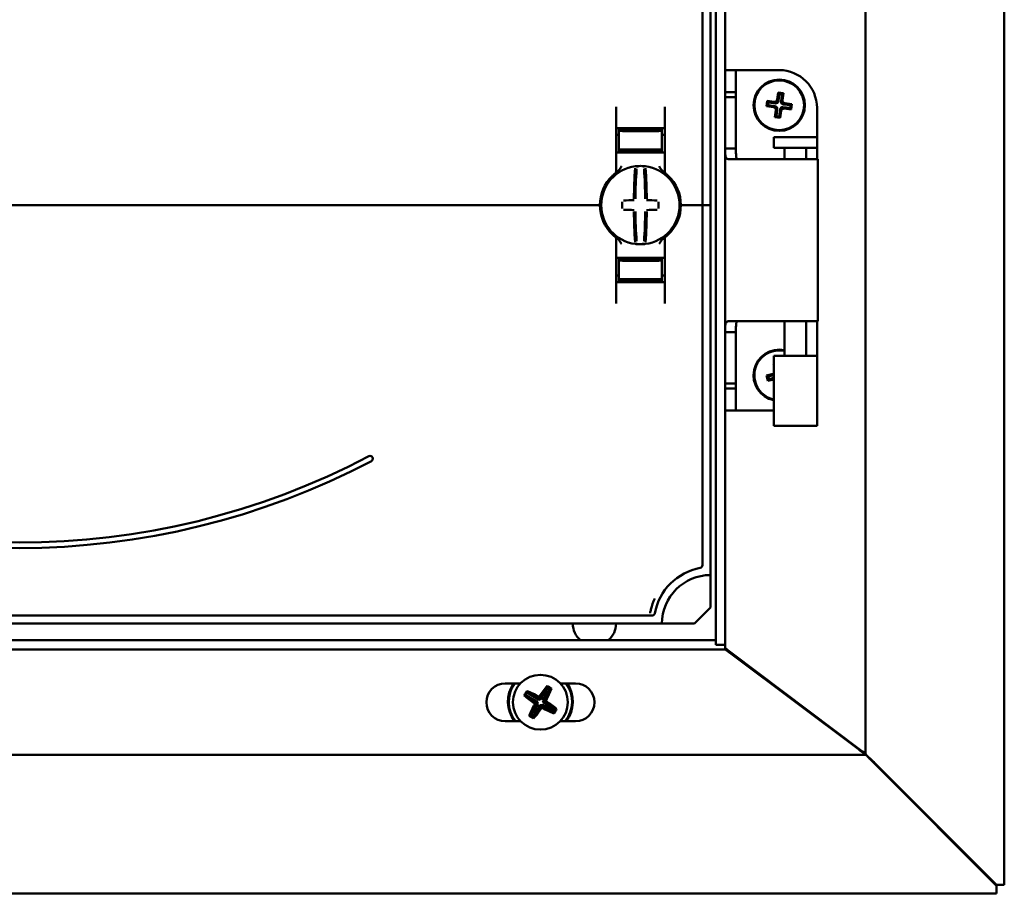
# Model space of a CAD drawing. Units: millimetres. Extents: x -768 to 1327, y -344 to 905.
# Drawn here: x -585 to -403, y -77 to 85 of the extents above; entities that cross this region are included whole.
import ezdxf

# ---------------------------------------------------------------- set-up
doc = ezdxf.new("R2010")
doc.units = ezdxf.units.MM

msp = doc.modelspace()

# ---------------------------------------------------------------- linework, layer by layer
at = {"color": 7, "linetype": 'Continuous', "lineweight": 50}
for p, q in [((-403.19, -75.59), (-403.19, 676.17)), ((-428.85, 651.92), (-428.85, -51.34)), ((-456.55, 630.86), (-456.55, -30.28)), ((-454.85, 631.71), (-454.85, -31.13)), ((-459.05, 175.29), (-459.05, 50.29)), ((-457.55, 175.29), (-457.55, 50.29)), ((-452.85, 75.29), (-454.85, 75.29)), ((-452.85, 71.23), (-452.85, 75.29)), ((-450.85, 75.29), (-452.85, 75.29)), ((-450.85, 75.29), (-444.85, 75.29)), ((-452.85, 71.23), (-454.85, 71.23)), ((-452.85, 71.23), (-452.85, 70.29)), ((-445.06, 71.14), (-445.23, 69.84)), ((-444.85, 70.86), (-445.06, 71.14)), ((-444.07, 71.01), (-445.06, 71.14)), ((-454.85, 70.29), (-454.85, 60.79)), ((-454.85, 70.29), (-452.85, 70.29)), ((-452.85, 70.29), (-452.85, 60.79)), ((-447.07, 69.58), (-447.2, 68.59)), ((-446.86, 69.3), (-447.07, 69.58)), ((-445.78, 69.41), (-447.07, 69.58)), ((-446.86, 69.3), (-446.92, 68.8)), ((-445.56, 69.14), (-446.86, 69.3)), ((-444.85, 70.86), (-445.01, 69.56)), ((-444.34, 70.8), (-444.85, 70.86)), ((-444.51, 69.5), (-444.34, 70.8)), ((-444.34, 70.8), (-444.07, 71.01)), ((-444.23, 69.71), (-444.07, 71.01)), ((-475.05, 68.48), (-475.05, 56.54)), ((-466.05, 56.54), (-466.05, 68.48)), ((-446.92, 68.8), (-447.2, 68.59)), ((-447.2, 68.59), (-445.9, 68.42)), ((-446.92, 68.8), (-445.63, 68.63)), ((-445.48, 67.87), (-445.64, 66.57)), ((-445.2, 68.08), (-445.37, 66.79)), ((-444.86, 66.72), (-444.7, 68.02)), ((-444.65, 66.45), (-444.48, 67.74)), ((-444.15, 68.45), (-442.85, 68.28)), ((-442.79, 68.78), (-444.08, 68.95)), ((-443.93, 68.17), (-442.64, 68)), ((-442.51, 69), (-443.81, 69.16)), ((-442.85, 68.28), (-442.79, 68.78)), ((-442.85, 68.28), (-442.64, 68)), ((-442.79, 68.78), (-442.51, 69)), ((-442.64, 68), (-442.51, 69)), ((-437.85, 58.79), (-437.85, 68.29)), ((-445.37, 66.79), (-445.64, 66.57)), ((-445.64, 66.57), (-444.65, 66.45)), ((-445.37, 66.79), (-444.86, 66.72)), ((-444.86, 66.72), (-444.65, 66.45)), ((-470.55, 64.39), (-474.55, 64.32)), ((-474.55, 64.07), (-474.55, 64.32)), ((-474.55, 64.07), (-474.55, 60.52)), ((-474.05, 64.54), (-467.05, 64.54)), ((-472.05, 64.25), (-472.05, 64.11)), ((-470.55, 64.39), (-470.55, 64.54)), ((-466.55, 64.32), (-470.55, 64.39)), ((-470.55, 64.33), (-470.55, 64.39)), ((-470.55, 64), (-470.55, 64.08)), ((-469.05, 64.25), (-469.05, 64.11)), ((-466.55, 64.07), (-466.55, 64.32)), ((-466.55, 64.07), (-466.55, 60.52)), ((-474.55, 63.32), (-475.05, 63.32)), ((-466.55, 63.32), (-466.05, 63.32)), ((-445.85, 62.9), (-445.85, 60.9)), ((-437.85, 62.9), (-445.85, 62.9)), ((-437.85, 60.9), (-437.85, 62.9)), ((-474.55, 60.52), (-474.55, 60.24)), ((-470.55, 60.17), (-474.55, 60.24)), ((-472.05, 60.47), (-472.05, 60.33)), ((-470.55, 60.5), (-470.55, 60.59)), ((-470.55, 60.17), (-470.55, 60.25)), ((-470.55, 60.17), (-466.55, 60.24)), ((-469.05, 60.47), (-469.05, 60.33)), ((-466.55, 60.52), (-466.55, 60.24)), ((-454.85, 60.79), (-452.85, 60.79)), ((-437.85, 60.9), (-445.85, 60.9)), ((-443.85, 60.9), (-443.85, 58.79)), ((-439.85, 58.79), (-439.85, 60.9)), ((-475.05, 60.04), (-474.05, 60.04)), ((-467.05, 60.04), (-474.05, 60.04)), ((-467.05, 60.04), (-466.05, 60.04)), ((-454.27, 58.79), (-453.14, 58.79)), ((-444.23, 58.79), (-453.14, 58.79)), ((-444.23, 58.79), (-437.7, 58.79)), ((-437.7, 28.79), (-437.7, 58.79)), ((-478.55, 50.29), (-692.55, 50.29)), ((-478.55, 50.29), (-478.05, 50.29)), ((-478.05, 50.29), (-477.8, 50.29)), ((-463.3, 50.29), (-463.05, 50.29)), ((-463.05, 50.29), (-462.55, 50.29)), ((-459.55, 50.29), (-462.55, 50.29)), ((-459.55, 50.29), (-459.05, 50.29)), ((-459.05, -16.39), (-459.05, 50.29)), ((-459.05, 50.29), (-458.55, 50.29)), ((-457.55, 50.29), (-458.55, 50.29)), ((-457.55, -18.21), (-457.55, 50.29)), ((-475.26, 44.45), (-475.26, 44.45)), ((-475.05, 32.1), (-475.05, 44.05)), ((-466.05, 44.05), (-466.05, 32.1)), ((-475.05, 40.54), (-474.05, 40.54)), ((-470.55, 40.42), (-474.55, 40.35)), ((-474.55, 40.07), (-474.55, 40.35)), ((-467.05, 40.54), (-474.05, 40.54)), ((-472.05, 40.11), (-472.05, 40.25)), ((-470.55, 40.42), (-466.55, 40.35)), ((-470.55, 40.42), (-470.55, 40.33)), ((-469.05, 40.11), (-469.05, 40.25)), ((-467.05, 40.54), (-466.05, 40.54)), ((-466.55, 40.07), (-466.55, 40.35)), ((-474.55, 36.52), (-474.55, 40.07)), ((-470.55, 40.08), (-470.55, 40)), ((-466.55, 36.52), (-466.55, 40.07)), ((-474.55, 37.26), (-475.05, 37.27)), ((-474.55, 36.52), (-474.55, 36.27)), ((-472.05, 36.33), (-472.05, 36.47)), ((-470.55, 36.59), (-470.55, 36.5)), ((-469.05, 36.33), (-469.05, 36.47)), ((-466.55, 37.26), (-466.05, 37.27)), ((-466.55, 36.52), (-466.55, 36.27)), ((-474.55, 36.26), (-470.55, 36.19)), ((-474.05, 36.04), (-467.05, 36.04)), ((-470.55, 36.19), (-466.55, 36.26)), ((-470.55, 36.25), (-470.55, 36.2)), ((-470.55, 36.19), (-470.55, 36.04)), ((-453.14, 28.79), (-454.27, 28.79)), ((-453.14, 28.79), (-444.23, 28.79)), ((-437.7, 28.79), (-444.23, 28.79)), ((-443.85, 28.79), (-443.85, 22.4)), ((-439.85, 22.4), (-439.85, 28.79)), ((-437.85, 19.29), (-437.85, 28.79)), ((-454.85, 26.79), (-454.85, 17.29)), ((-454.85, 26.79), (-452.85, 26.79)), ((-452.85, 26.79), (-452.85, 17.29)), ((-445.85, 22.4), (-445.85, 9.4)), ((-437.85, 22.4), (-445.85, 22.4)), ((-437.85, 9.4), (-437.85, 22.4)), ((-445.85, 20.91), (-445.89, 20.9)), ((-445.89, 20.9), (-445.85, 20.76)), ((-445.85, 20.88), (-445.89, 20.9)), ((-445.94, 19.04), (-447.21, 18.73)), ((-447.21, 18.73), (-446.97, 17.76)), ((-446.91, 18.55), (-447.21, 18.73)), ((-445.85, 18.81), (-446.91, 18.55)), ((-446.91, 18.55), (-446.79, 18.05)), ((-446.79, 18.05), (-445.85, 18.28)), ((-454.85, 17.29), (-452.85, 17.29)), ((-452.85, 17.29), (-452.85, 16.36)), ((-446.79, 18.05), (-446.97, 17.76)), ((-446.97, 17.76), (-445.85, 18.03)), ((-452.85, 16.36), (-454.85, 16.36)), ((-452.85, 12.29), (-452.85, 16.36)), ((-454.85, 12.29), (-452.85, 12.29)), ((-452.85, 12.29), (-450.85, 12.29)), ((-450.85, 12.29), (-445.85, 12.29)), ((-437.85, 9.4), (-445.85, 9.4)), ((-457.55, -24.21), (-457.55, -18.21)), ((-460.55, -27.21), (-457.55, -24.21)), ((-704.55, -27.21), (-466.55, -27.21)), ((-702.74, -25.71), (-468.37, -25.71)), ((-466.55, -27.21), (-460.55, -27.21)), ((-456.55, -30.28), (-714.55, -30.28)), ((-456.55, -30.28), (-456.55, -31.13)), ((-454.85, -31.98), (-716.25, -31.98)), ((-456.55, -31.13), (-454.85, -31.13)), ((-454.85, -31.13), (-454.85, -31.98)), ((-454.85, -31.98), (-453.52, -32.98)), ((-453.85, -32.49), (-429.85, -50.59)), ((-430.19, -50.48), (-453.52, -32.98)), ((-492.75, -38.28), (-495.55, -38.28)), ((-491.84, -40.37), (-491.58, -39.94)), ((-491.58, -39.94), (-491.54, -39.8)), ((-489.36, -41.29), (-491.58, -39.94)), ((-491.54, -39.8), (-491.57, -39.69)), ((-491.54, -39.8), (-489.28, -41.17)), ((-489.13, -41.14), (-487.76, -38.87)), ((-487.66, -38.98), (-489.01, -41.21)), ((-488.58, -41.46), (-487.24, -39.24)), ((-487.1, -39.27), (-488.46, -41.53)), ((-487.76, -38.87), (-487.79, -38.75)), ((-487.76, -38.87), (-487.66, -38.98)), ((-487.66, -38.98), (-487.24, -39.24)), ((-487.24, -39.24), (-487.1, -39.27)), ((-487.1, -39.27), (-486.98, -39.24)), ((-482.55, -38.28), (-485.36, -38.28)), ((-491.94, -40.47), (-492.06, -40.5)), ((-491.94, -40.47), (-491.84, -40.37)), ((-489.68, -41.84), (-491.94, -40.47)), ((-491.84, -40.37), (-489.6, -41.72)), ((-490.13, -41.95), (-489.68, -41.84)), ((-489.6, -41.72), (-489.68, -41.84)), ((-489.68, -41.84), (-489.65, -41.99)), ((-489.6, -41.72), (-489.53, -42.06)), ((-489.28, -41.17), (-489.4, -40.71)), ((-489.36, -41.29), (-489.28, -41.17)), ((-489.01, -41.21), (-489.36, -41.29)), ((-489.13, -41.14), (-489.28, -41.17)), ((-489.25, -40.68), (-489.13, -41.14)), ((-489.01, -41.21), (-489.13, -41.14)), ((-488.5, -41.8), (-488.58, -41.46)), ((-488.58, -41.46), (-488.46, -41.53)), ((-488.5, -41.8), (-488.43, -41.68)), ((-486.27, -43.15), (-488.5, -41.8)), ((-488.46, -41.53), (-488.01, -41.42)), ((-488.43, -41.68), (-488.46, -41.53)), ((-487.98, -41.57), (-488.43, -41.68)), ((-488.43, -41.68), (-486.17, -43.05)), ((-491.01, -44.24), (-489.65, -41.99)), ((-489.53, -42.06), (-490.87, -44.28)), ((-490.45, -44.54), (-489.1, -42.31)), ((-488.98, -42.38), (-490.35, -44.65)), ((-489.65, -41.99), (-490.1, -42.1)), ((-489.53, -42.06), (-489.65, -41.99)), ((-489.1, -42.31), (-488.75, -42.23)), ((-488.98, -42.38), (-489.1, -42.31)), ((-488.98, -42.38), (-488.83, -42.35)), ((-488.86, -42.84), (-488.98, -42.38)), ((-488.83, -42.35), (-488.75, -42.23)), ((-488.83, -42.35), (-488.71, -42.81)), ((-486.57, -43.72), (-488.83, -42.35)), ((-488.75, -42.23), (-486.53, -43.57)), ((-486.53, -43.57), (-486.57, -43.72)), ((-486.57, -43.72), (-486.54, -43.83)), ((-486.27, -43.15), (-486.53, -43.57)), ((-486.17, -43.05), (-486.27, -43.15)), ((-486.17, -43.05), (-486.05, -43.02)), ((-495.55, -45.28), (-492.71, -45.28)), ((-491.01, -44.24), (-491.13, -44.27)), ((-490.87, -44.28), (-491.01, -44.24)), ((-490.45, -44.54), (-490.87, -44.28)), ((-490.35, -44.65), (-490.45, -44.54)), ((-490.35, -44.65), (-490.32, -44.76)), ((-485.4, -45.28), (-482.55, -45.28)), ((-429.86, -50.58), (-429.79, -50.77)), ((-428.85, -51.48), (-742.25, -51.48)), ((-428.93, -51.48), (-428.93, -51.41)), ((-428.85, -51.48), (-428.85, -51.34)), ((-428.05, -52.34), (-428.05, -52.14)), ((-426.55, -53.64), (-427.05, -53.14)), ((-427.05, -53.28), (-426.55, -53.78)), ((-426.55, -53.64), (-404.6, -75.59)), ((-404.6, -75.73), (-426.55, -53.78)), ((-404.6, -75.59), (-404.2, -75.59)), ((-404.6, -75.73), (-404.6, -76.13)), ((-404.6, -76.72), (-404.6, -76.13)), ((-404.2, -75.59), (-403.61, -75.59)), ((-403.19, -75.59), (-403.61, -75.59)), ((-766.51, -77.15), (-404.6, -77.15)), ((-404.6, -76.72), (-404.6, -77.15))]:
    msp.add_line(p, q, dxfattribs=at)
at = {"color": 7, "linetype": 'Continuous', "lineweight": 50, "flags": 128}
msp.add_lwpolyline([(-427.05, -53.28), (-427.05, -53.28)], dxfattribs=at)
at = {"color": 7, "linetype": 'Continuous', "lineweight": 50}
for centre, radius in [((-444.85, 68.79), 4.75), ((-444.85, 68.79), 4.6), ((-489.05, -41.76), 5.08)]:
    msp.add_circle(centre, radius, dxfattribs=at)
for centre, radius, start, end in [((-444.85, 68.29), 7, 0, 90), ((-470.55, 50.29), 7.25, 97.2926, 262.7074), ((-475.55, 56.54), 0.5, 308.6822, 0), ((-385.22, 50.91), 86.52, 175.8662, 179.6275), ((-470.55, 50.29), 7.25, 96.3072, 97.2926), ((-387.05, 50.9), 84.41, 175.8662, 179.6275), ((-471.32, 57.25), 0.25, 359.9314, 96.1802), ((-470.55, 50.29), 7.25, 87.782, 92.218), ((-469.79, 57.25), 0.249, 83.7917, 159.7808), ((-554.06, 50.9), 84.41, 0.3725, 4.1338), ((-470.55, 50.29), 7.25, 82.7074, 83.6928), ((-470.55, 50.29), 7.25, 277.2926, 82.7074), ((-555.89, 50.91), 86.52, 0.3725, 4.1338), ((-465.55, 56.54), 0.5, 180, 231.3178), ((-470.55, 50.29), 7.5, 133.4325, 180), ((-470.55, 50.29), 7.5, 0, 46.5675), ((-470.65, -55.5), 106.7, 90.5698, 91.6248), ((-470.46, -55.5), 106.7, 88.3752, 89.4302), ((-470.55, 50.29), 7.5, 180, 226.5675), ((-363.7, 50.29), 110.21, 179.684, 180.316), ((-470.65, 156.08), 106.7, 268.3752, 269.4302), ((-470.46, 156.08), 106.7, 270.5698, 271.6248), ((-577.41, 50.29), 110.21, 359.684, 0.316), ((-470.55, 50.29), 7.5, 313.4325, 0), ((-385.22, 49.67), 86.52, 180.3725, 184.1338), ((-387.05, 49.69), 84.41, 180.3725, 184.1338), ((-554.06, 49.69), 84.41, 355.8662, 359.6275), ((-555.89, 49.67), 86.52, 355.8662, 359.6275), ((-475.55, 44.05), 0.5, 0, 51.3178), ((-465.55, 44.05), 0.5, 128.6822, 180), ((-470.55, 50.29), 7.25, 262.7074, 263.6928), ((-470.55, 50.29), 7.25, 267.782, 272.218), ((-469.79, 43.33), 0.25, 179.9314, 276.1802), ((-470.55, 50.29), 7.25, 276.3072, 277.2926), ((-444.85, 18.79), 4.75, 77.8468, 257.8468), ((-444.85, 18.79), 4.6, 77.4441, 193.8432), ((-444.85, 18.79), 4.6, 193.8432, 257.4441), ((-585.55, 126.88), 139.09, 242.2471, 297.7529), ((-520.55, 3.35), 0.5, 297.7529, 117.7529), ((-585.55, 126.88), 140.09, 242.2471, 297.7529), ((-459.55, -16.39), 0.5, 280.4757, 0), ((-457.55, -27.21), 10.5, 100.4757, 169.5243), ((-457.55, -27.21), 9, 90, 180), ((-468.37, -25.21), 0.5, 270, 349.5243), ((-479.05, -27.21), 4, 180, 230.0707), ((-479.05, -27.21), 4, 309.9293, 0), ((-495.55, -41.78), 3.5, 90, 270), ((-489.05, -41.66), 6, 145.6827, 217.0772), ((-489.05, -41.66), 5.86, 144.7383, 218.1241), ((-474, -50.86), 20.83, 147.544, 150.1529), ((-498.02, -56.17), 17.7, 60.8462, 68.63), ((-474.41, -50.36), 17.72, 139.0685, 146.875), ((-503.47, -32.79), 17.7, 330.8462, 338.63), ((-498.16, -56.82), 20.83, 57.544, 60.1529), ((-489.05, -41.66), 5.86, 321.8759, 35.2617), ((-489.05, -41.66), 6, 322.9228, 34.3173), ((-482.55, -41.78), 3.5, 270, 90), ((-480.45, -27.11), 17.72, 229.0685, 236.875), ((-486.15, -56.02), 15.65, 101.3935, 101.9539), ((-503.32, -44.66), 15.65, 11.3935, 11.9539), ((-497.66, -56.41), 17.72, 49.0685, 56.875), ((-474.64, -50.72), 17.7, 150.8462, 158.63), ((-503.7, -33.16), 17.72, 319.0685, 326.875), ((-474.79, -38.86), 15.65, 191.3935, 191.9539), ((-491.96, -27.49), 15.65, 281.3935, 281.9539), ((-480.09, -27.34), 17.7, 240.8462, 248.63), ((-504.11, -32.66), 20.83, 327.544, 330.1529), ((-479.95, -26.7), 20.83, 237.544, 240.1529)]:
    msp.add_arc(centre, radius, start, end, dxfattribs=at)
for centre, major_axis, ratio, start_param, end_param in [((-445.73, 69.92), (-0.315, 0.408), 0.970288, 2.371274, 3.911912), ((-445.51, 69.64), (-0.315, 0.408), 0.970288, 2.371274, 3.911912), ((-444, 69.45), (0.408, 0.315), 0.970288, 2.371274, 3.911912), ((-443.73, 69.66), (0.408, 0.315), 0.970288, 2.371274, 3.911912), ((-445.98, 67.92), (-0.408, -0.315), 0.970288, 2.371274, 3.911912), ((-445.71, 68.13), (-0.408, -0.315), 0.970288, 2.371274, 3.911912), ((-444.2, 67.94), (0.315, -0.408), 0.970288, 2.371274, 3.911912), ((-443.98, 67.66), (0.315, -0.408), 0.970288, 2.371274, 3.911912), ((-470.55, 64.14), (4, 0.07), 0.03491, 3.140982, 4.711779), ((-470.55, 64.28), (1.5, 0.03), 0.03491, 1.570186, 3.140982), ((-470.55, 64.14), (1.5, 0.03), 0.03491, 3.140982, 4.711779), ((-470.55, 64.28), (1.5, -0.03), 0.03491, 0.00061, 1.571407), ((-470.55, 64.14), (1.5, -0.03), 0.03491, 4.712999, 6.283796), ((-470.55, 64.14), (4, -0.07), 0.03491, 4.712999, 6.283796), ((-470.55, 60.45), (4, -0.07), 0.03491, 1.571407, 3.142203), ((-470.55, 60.45), (1.5, -0.03), 0.03491, 1.571407, 3.142203), ((-470.55, 60.31), (1.5, -0.03), 0.03491, 3.142203, 4.712999), ((-470.55, 60.45), (4, 0.07), 0.03491, 6.282575, 7.853371), ((-470.55, 60.45), (1.5, 0.03), 0.03491, 6.282575, 7.853371), ((-470.55, 60.31), (1.5, 0.03), 0.03491, 4.711779, 6.282575), ((-470.55, 40.28), (1.5, 0.03), 0.03491, 1.570186, 3.140982), ((-470.55, 40.14), (1.5, 0.03), 0.03491, 3.140982, 4.711779), ((-470.55, 40.28), (1.5, -0.03), 0.03491, 0.00061, 1.571407), ((-470.55, 40.14), (1.5, -0.03), 0.03491, 4.712999, 6.283796), ((-470.55, 40.14), (4, 0.07), 0.03491, 3.140982, 4.711779), ((-470.55, 40.14), (4, -0.07), 0.03491, 4.712999, 6.283796), ((-470.55, 36.45), (4, -0.07), 0.03491, 1.571407, 3.142203), ((-470.55, 36.45), (1.5, -0.03), 0.03491, 1.571407, 3.142203), ((-470.55, 36.45), (4, 0.07), 0.03491, 6.282575, 7.853371), ((-470.55, 36.45), (1.5, 0.03), 0.03491, 6.282575, 7.853371), ((-470.55, 36.31), (1.5, -0.03), 0.03491, 3.142203, 4.712999), ((-470.55, 36.31), (1.5, 0.03), 0.03491, 4.711779, 6.282575)]:
    msp.add_ellipse(centre, major_axis=major_axis, ratio=ratio, start_param=start_param, end_param=end_param, dxfattribs=at)
for points, knots in [([(-474.05, 64.54), (-474.08, 64.54), (-474.17, 64.54), (-474.37, 64.54), (-474.64, 64.54), (-474.88, 64.54), (-475.03, 64.54), (-475.05, 64.54), (-475.05, 64.54)], [0, 0, 0, 0, 0.045504, 0.177866, 0.391701, 0.605509, 0.819997, 1, 1, 1, 1]), ([(-466.05, 64.54), (-466.06, 64.54), (-466.08, 64.54), (-466.22, 64.54), (-466.43, 64.54), (-466.68, 64.54), (-466.92, 64.54), (-467.04, 64.54), (-467.05, 64.54)], [0, 0, 0, 0, 0.19662, 0.412894, 0.549326, 0.762997, 0.97669, 1, 1, 1, 1]), ([(-454.85, 60.79), (-454.85, 60.51), (-454.85, 60.11), (-454.83, 59.64), (-454.8, 59.36), (-454.74, 59.13), (-454.61, 58.89), (-454.41, 58.83), (-454.27, 58.79)], [0, 0, 0, 0, 0.260157, 0.376304, 0.488898, 0.603108, 0.723891, 1, 1, 1, 1]), ([(-452.85, 60.79), (-452.85, 60.52), (-452.85, 60.03), (-452.84, 59.47), (-452.8, 59.14), (-452.75, 58.97), (-452.68, 58.84), (-452.6, 58.81), (-452.56, 58.79)], [0, 0, 0, 0, 0.335901, 0.597081, 0.706038, 0.80569, 0.901608, 1, 1, 1, 1]), ([(-474.05, 57.48), (-474.06, 57.48), (-474.22, 57.23), (-474.43, 56.83), (-474.77, 56.52), (-474.88, 56.42)], [0, 0, 0, 0, 0.005413, 0.653948, 1, 1, 1, 1]), ([(-470.84, 57.54), (-470.86, 57.53), (-470.94, 57.53), (-471.08, 57.52), (-471.22, 57.51), (-471.32, 57.5), (-471.34, 57.5), (-471.35, 57.5)], [0, 0, 0, 0, 0.093466, 0.324443, 0.552605, 0.777282, 1, 1, 1, 1]), ([(-469.76, 57.5), (-469.76, 57.5), (-469.77, 57.5), (-469.83, 57.5), (-469.95, 57.52), (-470.1, 57.53), (-470.22, 57.53), (-470.27, 57.54)], [0, 0, 0, 0, 0.088041, 0.312673, 0.53987, 0.769113, 1, 1, 1, 1]), ([(-466.23, 56.42), (-466.34, 56.52), (-466.68, 56.83), (-466.89, 57.23), (-467.05, 57.48), (-467.05, 57.48)], [0, 0, 0, 0, 0.346052, 0.994587, 1, 1, 1, 1]), ([(-475.24, 56.15), (-475.25, 56.14), (-475.25, 56.14), (-475.3, 56.1), (-475.4, 56.02), (-475.54, 55.89), (-475.65, 55.79), (-475.71, 55.74)], [0, 0, 0, 0, 0.136489, 0.299445, 0.49119, 0.731342, 1, 1, 1, 1]), ([(-475.26, 56.13), (-475.26, 56.13), (-475.25, 56.14), (-475.24, 56.14), (-475.24, 56.15)], [0, 0, 0, 0, 0.249472, 1, 1, 1, 1]), ([(-474.88, 56.42), (-474.94, 56.38), (-475.03, 56.31), (-475.08, 56.27), (-475.11, 56.25)], [0, 0, 0, 0, 0.5608729, 1, 1, 1, 1]), ([(-466.03, 56.27), (-466.05, 56.29), (-466.11, 56.33), (-466.19, 56.39), (-466.23, 56.42)], [0, 0, 0, 0, 0.5621687, 1, 1, 1, 1]), ([(-465.87, 56.15), (-465.87, 56.15), (-465.87, 56.15), (-465.86, 56.14), (-465.85, 56.13)], [0, 0, 0, 0, 0.250116, 1, 1, 1, 1]), ([(-465.4, 55.74), (-465.46, 55.79), (-465.57, 55.9), (-465.71, 56.02), (-465.8, 56.09), (-465.86, 56.14), (-465.86, 56.14), (-465.87, 56.15)], [0, 0, 0, 0, 0.276348, 0.51984, 0.684352, 0.840906, 1, 1, 1, 1]), ([(-475.24, 44.44), (-475.25, 44.44), (-475.25, 44.44), (-475.3, 44.49), (-475.4, 44.57), (-475.54, 44.69), (-475.65, 44.79), (-475.71, 44.84)], [0, 0, 0, 0, 0.136489, 0.299445, 0.49119, 0.731342, 1, 1, 1, 1]), ([(-475.24, 44.44), (-475.24, 44.44), (-475.24, 44.44), (-475.25, 44.44), (-475.25, 44.44)], [0, 0, 0, 0, 0.579351, 1, 1, 1, 1]), ([(-474.88, 44.17), (-474.93, 44.2), (-475.06, 44.29), (-475.17, 44.38), (-475.19, 44.39), (-475.19, 44.39)], [0, 0, 0, 0, 0.376514, 0.970423, 1, 1, 1, 1]), ([(-474.05, 43.1), (-474.06, 43.1), (-474.22, 43.35), (-474.43, 43.76), (-474.77, 44.06), (-474.88, 44.17)], [0, 0, 0, 0, 0.005413, 0.653948, 1, 1, 1, 1]), ([(-466.23, 44.17), (-466.34, 44.06), (-466.68, 43.76), (-466.89, 43.35), (-467.05, 43.1), (-467.05, 43.1)], [0, 0, 0, 0, 0.346052, 0.994587, 1, 1, 1, 1]), ([(-466, 44.33), (-466.04, 44.31), (-466.1, 44.26), (-466.19, 44.19), (-466.23, 44.17)], [0, 0, 0, 0, 0.617284, 1, 1, 1, 1]), ([(-465.4, 44.84), (-465.46, 44.79), (-465.57, 44.68), (-465.71, 44.57), (-465.8, 44.49), (-465.86, 44.45), (-465.86, 44.44), (-465.87, 44.44)], [0, 0, 0, 0, 0.276348, 0.51984, 0.684352, 0.840906, 1, 1, 1, 1]), ([(-465.85, 44.45), (-465.86, 44.45), (-465.86, 44.44), (-465.87, 44.44), (-465.87, 44.44)], [0, 0, 0, 0, 0.249871, 1, 1, 1, 1]), ([(-471.09, 43.25), (-471.1, 43.23), (-471.12, 43.18), (-471.17, 43.14), (-471.22, 43.11), (-471.26, 43.09), (-471.3, 43.08), (-471.32, 43.08), (-471.34, 43.08), (-471.35, 43.08), (-471.35, 43.08)], [0, 0, 0, 0, 0.228316, 0.431088, 0.602437, 0.745312, 0.858948, 0.941259, 0.991348, 1, 1, 1, 1]), ([(-471.35, 43.09), (-471.35, 43.08), (-471.34, 43.08), (-471.28, 43.08), (-471.16, 43.07), (-471.01, 43.05), (-470.89, 43.05), (-470.84, 43.05)], [0, 0, 0, 0, 0.088041, 0.312673, 0.53987, 0.769113, 1, 1, 1, 1]), ([(-470.27, 43.05), (-470.25, 43.05), (-470.17, 43.05), (-470.03, 43.06), (-469.89, 43.07), (-469.79, 43.08), (-469.77, 43.08), (-469.76, 43.09)], [0, 0, 0, 0, 0.093466, 0.324443, 0.552605, 0.777282, 1, 1, 1, 1]), ([(-474.05, 36.04), (-474.08, 36.04), (-474.17, 36.04), (-474.37, 36.04), (-474.64, 36.04), (-474.88, 36.04), (-475.03, 36.04), (-475.05, 36.04), (-475.05, 36.04)], [0, 0, 0, 0, 0.045504, 0.177866, 0.391701, 0.605509, 0.819997, 1, 1, 1, 1]), ([(-466.05, 36.04), (-466.06, 36.04), (-466.08, 36.04), (-466.22, 36.04), (-466.43, 36.04), (-466.68, 36.04), (-466.92, 36.04), (-467.04, 36.04), (-467.05, 36.04)], [0, 0, 0, 0, 0.19662, 0.412894, 0.549326, 0.762997, 0.97669, 1, 1, 1, 1]), ([(-454.27, 28.79), (-454.36, 28.76), (-454.54, 28.71), (-454.7, 28.55), (-454.79, 28.32), (-454.84, 27.98), (-454.85, 27.46), (-454.85, 27.03), (-454.85, 26.79)], [0, 0, 0, 0, 0.183624, 0.341437, 0.478568, 0.602757, 0.772578, 1, 1, 1, 1]), ([(-452.56, 28.79), (-452.61, 28.76), (-452.7, 28.71), (-452.78, 28.53), (-452.83, 28.3), (-452.86, 27.73), (-452.86, 27.21), (-452.85, 26.79)], [0, 0, 0, 0, 0.126449, 0.24574, 0.366601, 0.497454, 1, 1, 1, 1]), ([(-468.75, -25.29), (-468.7, -25.05), (-468.5, -24), (-468.16, -23.18), (-467.9, -22.56)], [0, 0, 0, 0, 0.234604, 1, 1, 1, 1]), ([(-430.19, -50.48), (-430.01, -50.61), (-429.7, -50.84), (-429.35, -51.1), (-429.15, -51.27), (-429.03, -51.37), (-428.93, -51.46), (-428.88, -51.47), (-428.85, -51.48)], [0, 0, 0, 0, 0.323265, 0.545895, 0.652037, 0.761855, 0.877287, 1, 1, 1, 1]), ([(-428.85, -51.34), (-428.87, -51.31), (-428.9, -51.24), (-429.12, -51.07), (-429.45, -50.86), (-429.72, -50.68), (-429.85, -50.59)], [0, 0, 0, 0, 0.218367, 0.456059, 0.715886, 1, 1, 1, 1]), ([(-427.05, -53.14), (-427.26, -52.93), (-427.62, -52.57), (-428.06, -52.13), (-428.38, -51.84), (-428.62, -51.64), (-428.81, -51.46), (-428.84, -51.38), (-428.85, -51.34)], [0, 0, 0, 0, 0.257091, 0.451248, 0.573963, 0.705178, 0.846711, 1, 1, 1, 1]), ([(-428.85, -51.48), (-428.83, -51.49), (-428.78, -51.51), (-428.63, -51.66), (-428.42, -51.89), (-428.1, -52.23), (-427.64, -52.69), (-427.26, -53.07), (-427.05, -53.28)], [0, 0, 0, 0, 0.127334, 0.256531, 0.389934, 0.529673, 0.748033, 1, 1, 1, 1])]:
    msp.add_open_spline(points, degree=3, knots=knots, dxfattribs=at)
msp.add_open_spline([(-453.85, -32.49), (-454.03, -32.37), (-454.39, -32.12), (-454.7, -31.86), (-454.85, -31.74)], degree=3, dxfattribs=at)

doc.saveas('drawing.dxf')
